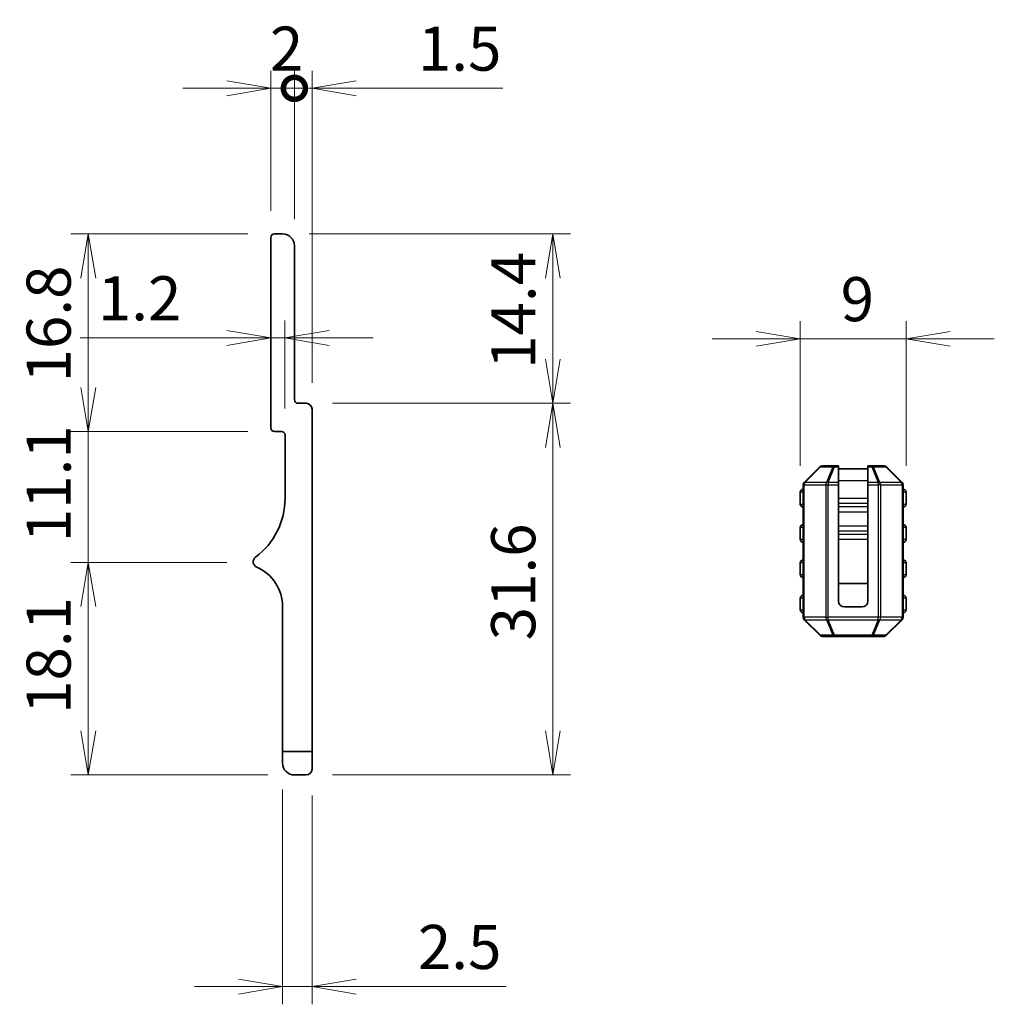
# Model space of a CAD drawing. Units: millimetres. Extents: x 0 to 7482, y 0 to 1405.
# Drawn here: x 7310 to 7393, y 191 to 275 of the extents above; entities that cross this region are included whole.
import ezdxf

# ---------------------------------------------------------------- set-up
doc = ezdxf.new("R2010")
doc.units = ezdxf.units.MM
for name, color, linetype, lineweight in [('Dimension (ISO)', 7, 'Continuous', 18), ('Dimension (ISO) @ 1', 7, 'Continuous', 18), ('Visible (ISO)', 7, 'Continuous', 35), ('Visible Narrow (ISO)', 7, 'Continuous', 25)]:
    doc.layers.add(name, color=color, linetype=linetype, lineweight=lineweight)
doc.styles.add('Note Text (TK)', font='MS PGothic.ttf')
doc.dimstyles.new('Default - Method 1b (TK)', dxfattribs={"dimscale": 2.5, "dimtxt": 2.5, "dimasz": 2.5, "dimexe": 1, "dimexo": 1.5, "dimgap": 1, "dimtad": 1, "dimrnd": 1e-08, "dimdsep": 46, "dimtxsty": 'Note Text (TK)', "dimblk": 'OPEN', "dimcen": 0.09, "dimdle": 5, "dimclrd": 100, "dimclre": 100, "dimclrt": 7, "dimadec": 1, "dimazin": 1, "dimtfac": 1, "dimtmove": 0, "dimatfit": 3, "dimldrblk": 'OPEN', "dimfxl": 0, "dimtolj": 1, "dimlwd": -1, "dimlwe": -1, "dimarcsym": 0})

# ---------------------------------------------------------------- blocks, each defined once
blk = doc.blocks.new('_Open')
at = {"color": 0, "linetype": 'ByBlock', "lineweight": -2}
for p, q in [((-1, 0.167), (0, 0)), ((-1, -0.167), (0, 0)), ((0, 0), (-1, 0))]:
    blk.add_line(p, q, dxfattribs=at)
blk = doc.blocks.new('*D196')
at = {"layer": 'Defpoints', "color": 0, "transparency": 16777216}
for p in [(7376.648, 247.951), (7376.648, 234.909), (7385.648, 234.909)]:
    blk.add_point(p, dxfattribs=at)
at = {"layer": 'Dimension (ISO)', "color": 100, "transparency": 16777216}
for p, q in [((7376.648, 237.159), (7376.648, 249.451)), ((7385.648, 237.159), (7385.648, 249.451)), ((7372.898, 247.951), (7369.148, 247.951)), ((7385.648, 247.951), (7376.648, 247.951)), ((7389.398, 247.951), (7393.148, 247.951))]:
    blk.add_line(p, q, dxfattribs=at)
at = {"layer": 'Dimension (ISO)', "color": 100, "transparency": 16777216, "xscale": 3.75, "yscale": 3.75, "zscale": 3.75}
blk.add_blockref('_Open', (7376.648, 247.951), dxfattribs=at)
at = {"layer": 'Dimension (ISO)', "color": 100, "transparency": 16777216, "xscale": 3.75, "yscale": 3.75, "zscale": 3.75, "rotation": 180}
blk.add_blockref('_Open', (7385.648, 247.951), dxfattribs=at)
at = {"layer": 'Dimension (ISO)', "color": 7, "transparency": 16777216, "insert": (7380.083, 251.326), "char_height": 3.75, "attachment_point": 4, "style": 'Note Text (TK)'}
blk.add_mtext('\\A1;9', dxfattribs=at)
blk = doc.blocks.new('*D204')
at = {"layer": 'Defpoints', "color": 0, "transparency": 16777216}
for p in [(7332.638, 211.874), (7335.138, 211.374), (7335.138, 192.874)]:
    blk.add_point(p, dxfattribs=at)
at = {"layer": 'Dimension (ISO)', "color": 100, "transparency": 16777216}
for p, q in [((7332.638, 209.624), (7332.638, 191.374)), ((7335.138, 209.124), (7335.138, 191.374)), ((7328.888, 192.874), (7325.138, 192.874)), ((7332.638, 192.874), (7335.138, 192.874)), ((7338.888, 192.874), (7351.647, 192.874))]:
    blk.add_line(p, q, dxfattribs=at)
at = {"layer": 'Dimension (ISO)', "color": 100, "transparency": 16777216, "xscale": 3.75, "yscale": 3.75, "zscale": 3.75}
blk.add_blockref('_Open', (7332.638, 192.874), dxfattribs=at)
at = {"layer": 'Dimension (ISO)', "color": 100, "transparency": 16777216, "xscale": 3.75, "yscale": 3.75, "zscale": 3.75, "rotation": 180}
blk.add_blockref('_Open', (7335.138, 192.874), dxfattribs=at)
at = {"layer": 'Dimension (ISO)', "color": 7, "transparency": 16777216, "insert": (7344.138, 196.249), "char_height": 3.75, "attachment_point": 4, "style": 'Note Text (TK)'}
blk.add_mtext('\\A1;2.5', dxfattribs=at)
blk = doc.blocks.new('*D205')
at = {"layer": 'Defpoints', "color": 0, "transparency": 16777216}
for p in [(7330.142, 228.942), (7316.116, 210.874), (7333.638, 210.874)]:
    blk.add_point(p, dxfattribs=at)
at = {"layer": 'Dimension (ISO)', "color": 100, "transparency": 16777216}
for p, q in [((7327.892, 228.942), (7314.616, 228.942)), ((7316.116, 225.192), (7316.116, 214.624)), ((7331.388, 210.874), (7314.616, 210.874))]:
    blk.add_line(p, q, dxfattribs=at)
at = {"layer": 'Dimension (ISO)', "color": 100, "transparency": 16777216, "xscale": 3.75, "yscale": 3.75, "zscale": 3.75}
for p, rotation in [((7316.116, 228.942), 90), ((7316.116, 210.874), 270)]:
    blk.add_blockref('_Open', p, dxfattribs=dict(at, rotation=rotation))
at = {"layer": 'Dimension (ISO)', "color": 7, "transparency": 16777216, "insert": (7312.741, 216.062), "char_height": 3.75, "attachment_point": 4, "rotation": 90, "style": 'Note Text (TK)'}
blk.add_mtext('\\A1;18.1', dxfattribs=at)
blk = doc.blocks.new('*D206')
at = {"layer": 'Defpoints', "color": 0, "transparency": 16777216}
for p in [(7331.938, 240.074), (7316.116, 228.942), (7330.142, 228.942)]:
    blk.add_point(p, dxfattribs=at)
at = {"layer": 'Dimension (ISO)', "color": 100, "transparency": 16777216}
for p, q in [((7316.116, 243.824), (7316.116, 247.574)), ((7329.688, 240.074), (7314.616, 240.074)), ((7316.116, 240.074), (7316.116, 236.324)), ((7316.116, 236.324), (7316.116, 232.692)), ((7316.116, 228.942), (7316.116, 232.692)), ((7327.892, 228.942), (7314.616, 228.942)), ((7316.116, 225.192), (7316.116, 221.442))]:
    blk.add_line(p, q, dxfattribs=at)
at = {"layer": 'Dimension (ISO)', "color": 100, "transparency": 16777216, "xscale": 3.75, "yscale": 3.75, "zscale": 3.75}
for p, rotation in [((7316.116, 240.074), 270), ((7316.116, 228.942), 90)]:
    blk.add_blockref('_Open', p, dxfattribs=dict(at, rotation=rotation))
at = {"layer": 'Dimension (ISO)', "color": 7, "transparency": 16777216, "insert": (7312.741, 230.662), "char_height": 3.75, "attachment_point": 4, "rotation": 90, "style": 'Note Text (TK)'}
blk.add_mtext('\\A1;11.1', dxfattribs=at)
blk = doc.blocks.new('*D207')
at = {"layer": 'Defpoints', "color": 0, "transparency": 16777216}
for p in [(7316.116, 256.874), (7331.938, 256.874), (7331.938, 240.074)]:
    blk.add_point(p, dxfattribs=at)
at = {"layer": 'Dimension (ISO)', "color": 100, "transparency": 16777216}
for p, q in [((7329.688, 256.874), (7314.616, 256.874)), ((7316.116, 243.824), (7316.116, 253.124)), ((7329.688, 240.074), (7314.616, 240.074))]:
    blk.add_line(p, q, dxfattribs=at)
at = {"layer": 'Dimension (ISO)', "color": 100, "transparency": 16777216, "xscale": 3.75, "yscale": 3.75, "zscale": 3.75}
for p, rotation in [((7316.116, 256.874), 90), ((7316.116, 240.074), 270)]:
    blk.add_blockref('_Open', p, dxfattribs=dict(at, rotation=rotation))
at = {"layer": 'Dimension (ISO)', "color": 7, "transparency": 16777216, "insert": (7312.741, 244.244), "char_height": 3.75, "attachment_point": 4, "rotation": 90, "style": 'Note Text (TK)'}
blk.add_mtext('\\A1;16.8', dxfattribs=at)
blk = doc.blocks.new('_DotSmall')
at = {"color": 0, "linetype": 'ByBlock', "const_width": 0.5}
blk.add_lwpolyline([(-0.0625, 0, 1), (0.0625, 0, 1)], format="xyb", close=True, dxfattribs=at)
blk = doc.blocks.new('*D208')
at = {"layer": 'Defpoints', "color": 0, "transparency": 16777216}
for p in [(7333.638, 269.251), (7331.638, 256.574), (7333.638, 255.874)]:
    blk.add_point(p, dxfattribs=at)
at = {"layer": 'Dimension (ISO)', "color": 100, "transparency": 16777216}
for p, q in [((7331.638, 258.824), (7331.638, 270.751)), ((7333.638, 258.124), (7333.638, 270.751)), ((7327.888, 269.251), (7324.138, 269.251)), ((7331.638, 269.251), (7333.638, 269.251)), ((7333.638, 269.251), (7337.388, 269.251))]:
    blk.add_line(p, q, dxfattribs=at)
at = {"layer": 'Dimension (ISO)', "color": 100, "transparency": 16777216, "xscale": 3.75, "yscale": 3.75, "zscale": 3.75, "rotation": 180}
blk.add_blockref('_DotSmall', (7333.638, 269.251), dxfattribs=at)
at = {"layer": 'Dimension (ISO)', "color": 100, "transparency": 16777216, "xscale": 3.75, "yscale": 3.75, "zscale": 3.75}
blk.add_blockref('_Open', (7331.638, 269.251), dxfattribs=at)
at = {"layer": 'Dimension (ISO)', "color": 7, "transparency": 16777216, "insert": (7331.552, 272.626), "char_height": 3.75, "attachment_point": 4, "style": 'Note Text (TK)'}
blk.add_mtext('\\A1;2', dxfattribs=at)
blk = doc.blocks.new('*D209')
at = {"layer": 'Defpoints', "color": 0, "transparency": 16777216}
for p in [(7335.138, 269.251), (7333.638, 255.874), (7335.138, 241.974)]:
    blk.add_point(p, dxfattribs=at)
at = {"layer": 'Dimension (ISO)', "color": 100, "transparency": 16777216}
for p, q in [((7333.638, 258.124), (7333.638, 270.751)), ((7335.138, 244.224), (7335.138, 270.751)), ((7333.638, 269.251), (7329.888, 269.251)), ((7333.638, 269.251), (7335.138, 269.251)), ((7338.888, 269.251), (7351.349, 269.251))]:
    blk.add_line(p, q, dxfattribs=at)
at = {"layer": 'Dimension (ISO)', "color": 100, "transparency": 16777216, "xscale": 3.75, "yscale": 3.75, "zscale": 3.75}
blk.add_blockref('_DotSmall', (7333.638, 269.251), dxfattribs=at)
at = {"layer": 'Dimension (ISO)', "color": 100, "transparency": 16777216, "xscale": 3.75, "yscale": 3.75, "zscale": 3.75, "rotation": 180}
blk.add_blockref('_Open', (7335.138, 269.251), dxfattribs=at)
at = {"layer": 'Dimension (ISO)', "color": 7, "transparency": 16777216, "insert": (7344.138, 272.626), "char_height": 3.75, "attachment_point": 4, "style": 'Note Text (TK)'}
blk.add_mtext('\\A1;1.5', dxfattribs=at)
blk = doc.blocks.new('*D210')
at = {"layer": 'Defpoints', "color": 0, "transparency": 16777216}
for p in [(7332.638, 256.874), (7334.638, 242.474), (7355.619, 242.474)]:
    blk.add_point(p, dxfattribs=at)
at = {"layer": 'Dimension (ISO)', "color": 100, "transparency": 16777216}
for p, q in [((7334.888, 256.874), (7357.119, 256.874)), ((7355.619, 253.124), (7355.619, 246.224)), ((7336.888, 242.474), (7357.119, 242.474))]:
    blk.add_line(p, q, dxfattribs=at)
at = {"layer": 'Dimension (ISO)', "color": 100, "transparency": 16777216, "xscale": 3.75, "yscale": 3.75, "zscale": 3.75}
for p, rotation in [((7355.619, 256.874), 90), ((7355.619, 242.474), 270)]:
    blk.add_blockref('_Open', p, dxfattribs=dict(at, rotation=rotation))
at = {"layer": 'Dimension (ISO)', "color": 7, "transparency": 16777216, "insert": (7352.244, 245.402), "char_height": 3.75, "attachment_point": 4, "rotation": 90, "style": 'Note Text (TK)'}
blk.add_mtext('\\A1;14.4', dxfattribs=at)
blk = doc.blocks.new('*D211')
at = {"layer": 'Defpoints', "color": 0, "transparency": 16777216}
for p in [(7334.638, 242.474), (7334.638, 210.874), (7355.619, 210.874)]:
    blk.add_point(p, dxfattribs=at)
at = {"layer": 'Dimension (ISO)', "color": 100, "transparency": 16777216}
for p, q in [((7336.888, 242.474), (7357.119, 242.474)), ((7355.619, 238.724), (7355.619, 214.624)), ((7336.888, 210.874), (7357.119, 210.874))]:
    blk.add_line(p, q, dxfattribs=at)
at = {"layer": 'Dimension (ISO)', "color": 100, "transparency": 16777216, "xscale": 3.75, "yscale": 3.75, "zscale": 3.75}
for p, rotation in [((7355.619, 242.474), 90), ((7355.619, 210.874), 270)]:
    blk.add_blockref('_Open', p, dxfattribs=dict(at, rotation=rotation))
at = {"layer": 'Dimension (ISO)', "color": 7, "transparency": 16777216, "insert": (7352.244, 222.316), "char_height": 3.75, "attachment_point": 4, "rotation": 90, "style": 'Note Text (TK)'}
blk.add_mtext('\\A1;31.6', dxfattribs=at)
blk = doc.blocks.new('*D215')
at = {"layer": 'Defpoints', "color": 0, "transparency": 16777216}
for p in [(7331.638, 249.597), (7331.638, 248.024), (7332.838, 239.774)]:
    blk.add_point(p, dxfattribs=at)
at = {"layer": 'Dimension (ISO)', "color": 100, "transparency": 16777216}
for p, q in [((7332.838, 242.024), (7332.838, 249.524)), ((7327.888, 248.024), (7315.428, 248.024)), ((7332.838, 248.024), (7331.638, 248.024)), ((7336.588, 248.024), (7340.338, 248.024))]:
    blk.add_line(p, q, dxfattribs=at)
at = {"layer": 'Dimension (ISO)', "color": 100, "transparency": 16777216, "xscale": 3.75, "yscale": 3.75, "zscale": 3.75}
blk.add_blockref('_Open', (7331.638, 248.024), dxfattribs=at)
at = {"layer": 'Dimension (ISO)', "color": 100, "transparency": 16777216, "xscale": 3.75, "yscale": 3.75, "zscale": 3.75, "rotation": 180}
blk.add_blockref('_Open', (7332.838, 248.024), dxfattribs=at)
at = {"layer": 'Dimension (ISO)', "color": 7, "transparency": 16777216, "insert": (7316.928, 251.399), "char_height": 3.75, "attachment_point": 4, "style": 'Note Text (TK)'}
blk.add_mtext('\\A1;1.2', dxfattribs=at)

msp = doc.modelspace()

# ---------------------------------------------------------------- linework, layer by layer
at = {"layer": 'Visible (ISO)'}
for p, q in [((7331.6385, 256.5737), (7331.6385, 240.3737)), ((7332.6385, 256.8737), (7331.9385, 256.8737)), ((7333.6385, 242.7737), (7333.6385, 255.8737)), ((7334.6385, 242.4737), (7333.9385, 242.4737)), ((7335.1385, 212.8737), (7335.1385, 241.9737)), ((7331.9385, 240.0737), (7332.5385, 240.0737)), ((7332.8385, 239.7737), (7332.8385, 234.3737)), ((7378.3104, 237.0709), (7376.9861, 235.7467)), ((7379.5711, 237.1588), (7378.5225, 237.1588)), ((7379.8983, 237.1588), (7379.5711, 237.1588)), ((7379.8983, 237.1588), (7379.8983, 237.0709)), ((7379.8983, 235.7467), (7379.8983, 237.0709)), ((7379.8983, 236.9088), (7382.3983, 236.9088)), ((7382.3983, 237.0709), (7382.3983, 237.1588)), ((7382.7255, 237.1588), (7382.3983, 237.1588)), ((7382.3983, 237.0709), (7382.3983, 235.7467)), ((7383.774, 237.1588), (7382.7255, 237.1588)), ((7385.3104, 235.7467), (7383.9861, 237.0709)), ((7376.8983, 235.5345), (7376.8983, 224.283)), ((7379.8983, 235.7467), (7379.8983, 235.5345)), ((7379.8983, 235.5345), (7379.8983, 225.6588)), ((7382.3983, 235.5345), (7382.3983, 235.7467)), ((7382.3983, 235.5345), (7382.3983, 225.6588)), ((7385.3983, 224.283), (7385.3983, 235.5345)), ((7376.6483, 234.9088), (7376.6483, 233.9088)), ((7385.6483, 233.9088), (7385.6483, 234.9088)), ((7376.6483, 231.9088), (7376.6483, 230.9088)), ((7385.6483, 230.9088), (7385.6483, 231.9088)), ((7376.6483, 228.9088), (7376.6483, 227.9088)), ((7385.6483, 227.9088), (7385.6483, 228.9088)), ((7379.8983, 227.1588), (7382.3983, 227.1588)), ((7376.6483, 225.9088), (7376.6483, 224.9088)), ((7385.6483, 224.9088), (7385.6483, 225.9088)), ((7332.6385, 225.1737), (7332.6385, 212.8737)), ((7380.3983, 225.1588), (7381.8983, 225.1588)), ((7376.9861, 224.0709), (7378.3104, 222.7467)), ((7383.9861, 222.7467), (7385.3104, 224.0709)), ((7378.5225, 222.6588), (7379.5711, 222.6588)), ((7379.5711, 222.6588), (7382.7255, 222.6588)), ((7382.7255, 222.6588), (7383.774, 222.6588)), ((7332.6385, 211.8737), (7332.6385, 212.8737)), ((7332.6385, 212.8737), (7335.1385, 212.8737)), ((7335.1385, 212.8737), (7335.1385, 211.3737)), ((7334.6385, 210.8737), (7333.6385, 210.8737))]:
    msp.add_line(p, q, dxfattribs=at)
for centre, radius, start, end in [((7331.9385, 256.5737), 0.3, 90, 180), ((7332.6385, 255.8737), 1, 0, 90), ((7333.9385, 242.7737), 0.3, 180, 270), ((7334.6385, 241.9737), 0.5, 0, 90), ((7331.9385, 240.3737), 0.3, 180, 270), ((7332.5385, 239.7737), 0.3, 0, 90), ((7378.5225, 236.8588), 0.3, 90, 135), ((7383.774, 236.8588), 0.3, 45, 90), ((7377.1983, 235.5345), 0.3, 135, 180), ((7385.0983, 235.5345), 0.3, 0, 45), ((7376.8983, 234.9088), 0.25, 90, 180), ((7385.3983, 234.9088), 0.25, 0, 90), ((7326.6385, 234.3737), 6.2, 306.656902, 0), ((7376.8983, 233.9088), 0.25, 180, 270), ((7385.3983, 233.9088), 0.25, 270, 0), ((7376.8983, 231.9088), 0.25, 90, 180), ((7385.3983, 231.9088), 0.25, 0, 90), ((7376.8983, 230.9088), 0.25, 180, 270), ((7385.3983, 230.9088), 0.25, 270, 0), ((7330.6386, 228.9987), 0.5001, 126.656902, 246.336842), ((7328.9625, 225.1737), 3.676, 0, 66.336842), ((7376.8983, 228.9088), 0.25, 90, 180), ((7385.3983, 228.9088), 0.25, 0, 90), ((7376.8983, 227.9088), 0.25, 180, 270), ((7385.3983, 227.9088), 0.25, 270, 0), ((7376.8983, 225.9088), 0.25, 90, 180), ((7385.3983, 225.9088), 0.25, 0, 90), ((7380.3983, 225.6588), 0.5, 180, 270), ((7381.8983, 225.6588), 0.5, 270, 0), ((7376.8983, 224.9088), 0.25, 180, 270), ((7385.3983, 224.9088), 0.25, 270, 0), ((7377.1983, 224.283), 0.3, 180, 225), ((7385.0983, 224.283), 0.3, 315, 0), ((7378.5225, 222.9588), 0.3, 225, 270), ((7383.774, 222.9588), 0.3, 270, 315), ((7333.6385, 211.8737), 1, 180, 270), ((7334.6385, 211.3737), 0.5, 270, 0)]:
    msp.add_arc(centre, radius, start, end, dxfattribs=at)
at = {"layer": 'Visible Narrow (ISO)'}
for p, q in [((7377.0483, 235.7467), (7378.3725, 237.0709)), ((7378.3725, 237.0709), (7379.4211, 237.0709)), ((7379.4211, 237.0709), (7378.8725, 235.7467)), ((7379.0225, 235.7467), (7379.5711, 237.0709)), ((7379.5711, 237.1588), (7379.5711, 237.0709)), ((7379.5711, 237.0709), (7379.8983, 237.0709)), ((7382.3983, 237.0709), (7382.7255, 237.0709)), ((7382.7255, 237.0709), (7382.7255, 237.1588)), ((7382.7255, 237.0709), (7383.274, 235.7467)), ((7382.8755, 237.0709), (7383.924, 237.0709)), ((7383.424, 235.7467), (7382.8755, 237.0709)), ((7383.924, 237.0709), (7385.2483, 235.7467)), ((7376.9861, 235.5345), (7376.8983, 235.5345)), ((7376.9861, 235.5345), (7378.8104, 235.5345)), ((7376.9861, 224.283), (7376.9861, 235.5345)), ((7378.8725, 235.7467), (7377.0483, 235.7467)), ((7378.8104, 235.5345), (7379.0225, 235.5345)), ((7378.8104, 235.5345), (7378.8104, 224.283)), ((7379.0225, 235.7467), (7379.0225, 235.5345)), ((7379.8983, 235.7467), (7379.0225, 235.7467)), ((7379.0225, 224.283), (7379.0225, 235.5345)), ((7379.0225, 235.5345), (7379.8983, 235.5345)), ((7379.8983, 235.9088), (7382.3983, 235.9088)), ((7383.274, 235.7467), (7382.3983, 235.7467)), ((7382.3983, 235.5345), (7383.274, 235.5345)), ((7383.274, 235.7467), (7383.274, 235.5345)), ((7383.4861, 235.5345), (7383.274, 235.5345)), ((7383.274, 235.5345), (7383.274, 224.283)), ((7385.2483, 235.7467), (7383.424, 235.7467)), ((7383.4861, 224.283), (7383.4861, 235.5345)), ((7383.4861, 235.5345), (7385.3104, 235.5345)), ((7385.3104, 235.5345), (7385.3983, 235.5345)), ((7385.3104, 235.5345), (7385.3104, 224.283)), ((7376.8983, 234.9088), (7376.6483, 234.9088)), ((7379.8983, 234.4041), (7382.3983, 234.4041)), ((7385.6483, 234.9088), (7385.3983, 234.9088)), ((7376.6483, 233.9088), (7376.8983, 233.9088)), ((7379.8983, 233.9679), (7382.3983, 233.9679)), ((7379.8983, 233.694), (7382.3983, 233.694)), ((7385.3983, 233.9088), (7385.6483, 233.9088)), ((7379.8983, 233.2578), (7382.3983, 233.2578)), ((7376.8983, 231.9088), (7376.6483, 231.9088)), ((7379.8983, 232.0598), (7382.3983, 232.0598)), ((7385.6483, 231.9088), (7385.3983, 231.9088)), ((7379.8983, 231.6236), (7382.3983, 231.6236)), ((7379.8983, 231.3497), (7382.3983, 231.3497)), ((7376.6483, 230.9088), (7376.8983, 230.9088)), ((7379.8983, 230.9135), (7382.3983, 230.9135)), ((7385.3983, 230.9088), (7385.6483, 230.9088)), ((7376.8983, 228.9088), (7376.6483, 228.9088)), ((7385.6483, 228.9088), (7385.3983, 228.9088)), ((7376.6483, 227.9088), (7376.8983, 227.9088)), ((7385.3983, 227.9088), (7385.6483, 227.9088)), ((7376.8983, 225.9088), (7376.6483, 225.9088)), ((7385.6483, 225.9088), (7385.3983, 225.9088)), ((7376.6483, 224.9088), (7376.8983, 224.9088)), ((7385.3983, 224.9088), (7385.6483, 224.9088)), ((7376.9861, 224.283), (7376.8983, 224.283)), ((7378.8104, 224.283), (7376.9861, 224.283)), ((7378.3725, 222.7467), (7377.0483, 224.0709)), ((7377.0483, 224.0709), (7378.8725, 224.0709)), ((7378.8104, 224.283), (7379.0225, 224.283)), ((7378.8725, 224.0709), (7379.4211, 222.7467)), ((7379.0225, 224.0709), (7379.0225, 224.283)), ((7383.274, 224.283), (7379.0225, 224.283)), ((7379.0225, 224.0709), (7383.274, 224.0709)), ((7379.5711, 222.7467), (7379.0225, 224.0709)), ((7383.274, 224.0709), (7382.7255, 222.7467)), ((7382.8755, 222.7467), (7383.424, 224.0709)), ((7383.4861, 224.283), (7383.274, 224.283)), ((7383.274, 224.0709), (7383.274, 224.283)), ((7383.424, 224.0709), (7385.2483, 224.0709)), ((7385.3104, 224.283), (7383.4861, 224.283)), ((7385.2483, 224.0709), (7383.924, 222.7467)), ((7385.3104, 224.283), (7385.3983, 224.283)), ((7379.4211, 222.7467), (7378.3725, 222.7467)), ((7379.5711, 222.7467), (7379.5711, 222.6588)), ((7382.7255, 222.7467), (7379.5711, 222.7467)), ((7382.7255, 222.6588), (7382.7255, 222.7467)), ((7383.924, 222.7467), (7382.8755, 222.7467))]:
    msp.add_line(p, q, dxfattribs=at)
for centre, major_axis, ratio, start_param, end_param in [((7378.5225, 236.8588), (-0.2121, 0.2121), 0.2810846, 5.7351569, 6.2831853), ((7378.5225, 236.8588), (0, 0.3), 0.7071068, 0, 0.7853982), ((7379.5711, 236.8588), (0, 0.3), 0.7071068, 0, 0.7853982), ((7379.5711, 236.8588), (0.2772, -0.1148), 0.6785983, 1.8448105, 2.3928389), ((7382.7255, 236.8588), (0, 0.3), 0.7071068, 5.4977871, 6.2831853), ((7382.7255, 236.8588), (0.2772, 0.1148), 0.6785983, 0.7487537, 1.2967821), ((7383.774, 236.8588), (0, 0.3), 0.7071068, 5.4977871, 6.2831853), ((7383.774, 236.8588), (0.2121, 0.2121), 0.2810846, 0, 0.5480284), ((7377.1983, 235.5345), (-0.2121, 0.2121), 0.2810846, 5.7351569, 6.2831853), ((7377.1983, 235.5345), (0, -0.3), 0.7071068, 3.9269908, 4.712389), ((7379.0225, 235.5345), (0, -0.3), 0.7071068, 3.9269908, 4.712389), ((7379.0225, 235.5345), (0.2772, -0.1148), 0.6785983, 1.8448105, 2.3928389), ((7383.274, 235.5345), (-0.2772, -0.1148), 0.6785983, 3.8903464, 4.4383748), ((7383.274, 235.5345), (0, -0.3), 0.7071068, 1.5707963, 2.3561945), ((7385.0983, 235.5345), (0.2121, 0.2121), 0.2810846, 0, 0.5480284), ((7385.0983, 235.5345), (0, -0.3), 0.7071068, 1.5707963, 2.3561945), ((7377.1983, 224.283), (0, 0.3), 0.7071068, 1.5707963, 2.3561945), ((7377.1983, 224.283), (-0.2121, -0.2121), 0.2810846, 0, 0.5480284), ((7379.0225, 224.283), (0, 0.3), 0.7071068, 1.5707963, 2.3561945), ((7379.0225, 224.283), (0.2772, 0.1148), 0.6785983, 3.8903464, 4.4383748), ((7383.274, 224.283), (-0.2772, 0.1148), 0.6785983, 1.8448105, 2.3928389), ((7383.274, 224.283), (0, 0.3), 0.7071068, 3.9269908, 4.712389), ((7385.0983, 224.283), (0, 0.3), 0.7071068, 3.9269908, 4.712389), ((7385.0983, 224.283), (0.2121, -0.2121), 0.2810846, 5.7351569, 6.2831853), ((7378.5225, 222.9588), (-0.2121, -0.2121), 0.2810846, 0, 0.5480284), ((7378.5225, 222.9588), (0, -0.3), 0.7071068, 5.4977871, 6.2831853), ((7379.5711, 222.9588), (0, -0.3), 0.7071068, 5.4977871, 6.2831853), ((7379.5711, 222.9588), (-0.2772, -0.1148), 0.6785983, 0.7487537, 1.2967821), ((7382.7255, 222.9588), (-0.2772, 0.1148), 0.6785983, 1.8448105, 2.3928389), ((7382.7255, 222.9588), (0, -0.3), 0.7071068, 0, 0.7853982), ((7383.774, 222.9588), (0, -0.3), 0.7071068, 0, 0.7853982), ((7383.774, 222.9588), (0.2121, -0.2121), 0.2810846, 5.7351569, 6.2831853)]:
    msp.add_ellipse(centre, major_axis=major_axis, ratio=ratio, start_param=start_param, end_param=end_param, dxfattribs=at)

# ---------------------------------------------------------------- dimensions: what is measured, and where the dimension line sits
at = {"layer": 'Dimension (ISO) @ 1', "color": 100, "true_color": 0x00ff3f}
dim = msp.add_linear_dim(base=(7333.6385, 269.2508), p1=(7331.6385, 256.5737), p2=(7333.6385, 255.8737), dimstyle='Default - Method 1b (TK)', override={"dimscale": 1, "dimtxt": 3.75, "dimasz": 3.75, "dimexe": 1.5, "dimexo": 2.25, "dimgap": 1.5, "dimdec": 2, "dimblk1": 'Open', "dimblk2": 'DotSmall', "dimsah": 1, "dimcen": 0.135, "dimdle": 0, "dimtol": 0, "dimlim": 0, "dimtp": 0, "dimtm": 0, "dimtdec": 2, "dimtix": 0, "dimtofl": 1, "dimtmove": 0, "dimatfit": 1}, dxfattribs=at)
dim.commit()
dim.dimension.update_dxf_attribs({"geometry": '*D208', "text_midpoint": (7332.6385, 269.2508), "dimtype": 128})
for base, p1, p2, angle, override, picture, middle in [((7335.1385, 269.2508), (7333.6385, 255.8737), (7335.1385, 241.9737), 180, {"dimscale": 1, "dimtxt": 3.75, "dimasz": 3.75, "dimexe": 1.5, "dimexo": 2.25, "dimgap": 1.5, "dimdec": 2, "dimblk1": 'DotSmall', "dimblk2": 'Open', "dimsah": 1, "dimcen": 0.135, "dimdle": 0, "dimtol": 0, "dimlim": 0, "dimtp": 0, "dimtm": 0, "dimtdec": 2, "dimtix": 0, "dimtofl": 1, "dimtmove": 0, "dimatfit": 1}, '*D209', (7346.9936, 269.2508)), ((7316.1158, 256.8737), (7331.9385, 240.0737), (7331.9385, 256.8737), 90, {"dimscale": 1, "dimtxt": 3.75, "dimasz": 3.75, "dimexe": 1.5, "dimexo": 2.25, "dimgap": 1.5, "dimdec": 2, "dimcen": 0.135, "dimtol": 0, "dimlim": 0, "dimtp": 0, "dimtm": 0, "dimtdec": 2, "dimtix": 0, "dimtofl": 0, "dimtmove": 0, "dimatfit": 1}, '*D207', (7316.1158, 248.4737)), ((7355.6193, 242.4737), (7332.6385, 256.8737), (7334.6385, 242.4737), 90, {"dimscale": 1, "dimtxt": 3.75, "dimasz": 3.75, "dimexe": 1.5, "dimexo": 2.25, "dimgap": 1.5, "dimdec": 2, "dimcen": 0.135, "dimtol": 0, "dimlim": 0, "dimtp": 0, "dimtm": 0, "dimtdec": 2, "dimtix": 0, "dimtofl": 0, "dimtmove": 0, "dimatfit": 1}, '*D210', (7355.6193, 249.6737)), ((7331.6385, 248.0241), (7332.8385, 239.7737), (7331.6385, 249.5975), 180, {"dimscale": 1, "dimtxt": 3.75, "dimasz": 3.75, "dimexe": 1.5, "dimexo": 2.25, "dimgap": 1.5, "dimdec": 2, "dimcen": 0.135, "dimse2": 1, "dimtol": 0, "dimlim": 0, "dimtp": 0, "dimtm": 0, "dimtdec": 2, "dimtix": 0, "dimtofl": 1, "dimtmove": 0, "dimatfit": 1}, '*D215', (7319.7834, 248.0241)), ((7376.6483, 247.9512), (7385.6483, 234.9088), (7376.6483, 234.9088), 180, {"dimscale": 1, "dimtxt": 3.75, "dimasz": 3.75, "dimexe": 1.5, "dimexo": 2.25, "dimgap": 1.5, "dimdec": 2, "dimcen": 0.135, "dimtol": 0, "dimlim": 0, "dimtp": 0, "dimtm": 0, "dimtdec": 2, "dimtix": 0, "dimtofl": 1, "dimtmove": 0, "dimatfit": 1}, '*D196', (7381.1483, 247.9512)), ((7316.1158, 228.9421), (7331.9385, 240.0737), (7330.1417, 228.9421), 90, {"dimscale": 1, "dimtxt": 3.75, "dimasz": 3.75, "dimexe": 1.5, "dimexo": 2.25, "dimgap": 1.5, "dimdec": 1, "dimcen": 0.135, "dimtol": 0, "dimlim": 0, "dimtp": 0, "dimtm": 0, "dimtdec": 2, "dimtix": 0, "dimtofl": 0, "dimtmove": 0, "dimatfit": 3}, '*D206', (7316.1158, 234.5079)), ((7355.6193, 210.8737), (7334.6385, 242.4737), (7334.6385, 210.8737), 90, {"dimscale": 1, "dimtxt": 3.75, "dimasz": 3.75, "dimexe": 1.5, "dimexo": 2.25, "dimgap": 1.5, "dimdec": 2, "dimcen": 0.135, "dimtol": 0, "dimlim": 0, "dimtp": 0, "dimtm": 0, "dimtdec": 2, "dimtix": 0, "dimtofl": 0, "dimtmove": 0, "dimatfit": 1}, '*D211', (7355.6193, 226.6737)), ((7316.1158, 210.8737), (7330.1417, 228.9421), (7333.6385, 210.8737), 90, {"dimscale": 1, "dimtxt": 3.75, "dimasz": 3.75, "dimexe": 1.5, "dimexo": 2.25, "dimgap": 1.5, "dimdec": 1, "dimcen": 0.135, "dimtol": 0, "dimlim": 0, "dimtp": 0, "dimtm": 0, "dimtdec": 2, "dimtix": 0, "dimtofl": 0, "dimtmove": 0, "dimatfit": 1}, '*D205', (7316.1158, 219.9079)), ((7335.1385, 192.8737), (7332.6385, 211.8737), (7335.1385, 211.3737), 180, {"dimscale": 1, "dimtxt": 3.75, "dimasz": 3.75, "dimexe": 1.5, "dimexo": 2.25, "dimgap": 1.5, "dimdec": 2, "dimcen": 0.135, "dimtol": 0, "dimlim": 0, "dimtp": 0, "dimtm": 0, "dimtdec": 2, "dimtix": 0, "dimtofl": 1, "dimtmove": 0, "dimatfit": 1}, '*D204', (7347.1428, 192.8737))]:
    dim = msp.add_linear_dim(base=base, p1=p1, p2=p2, angle=angle, dimstyle='Default - Method 1b (TK)', override=override, dxfattribs=at)
    dim.commit()
    dim.dimension.update_dxf_attribs({"geometry": picture, "text_midpoint": middle, "dimtype": 128})

doc.saveas('drawing.dxf')
